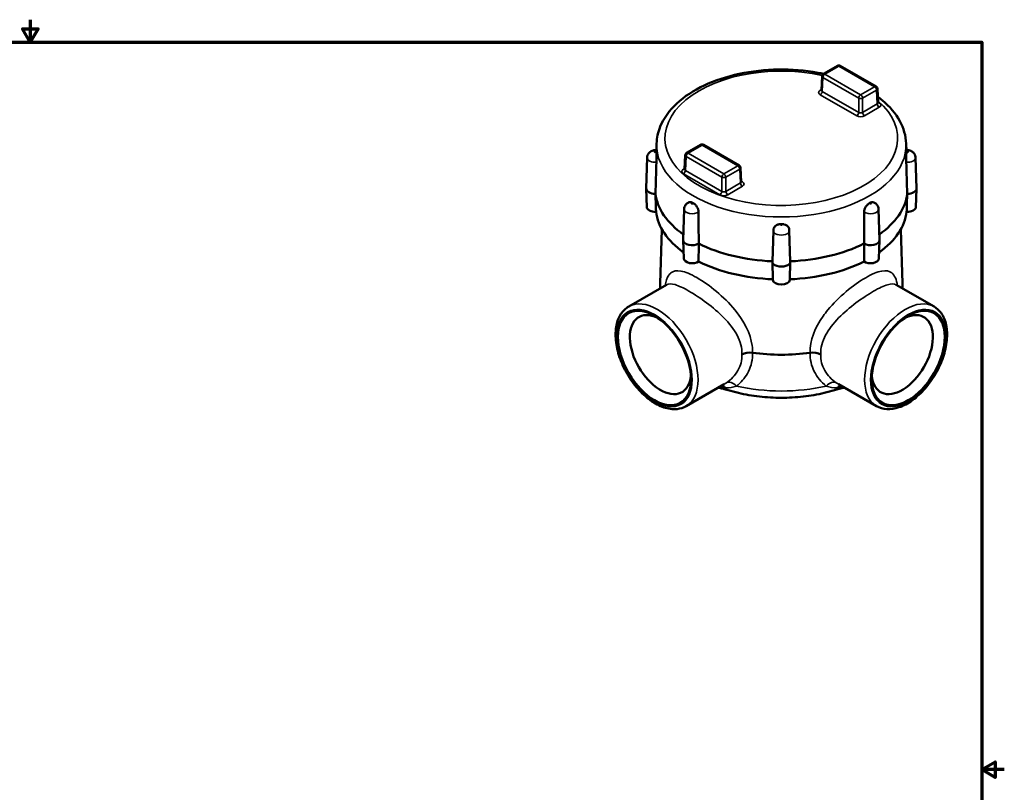
# Model space of a CAD drawing. Units: inches. Extents: x 0.1 to 14.6, y 0.1 to 11.2.
# Drawn here: x 7.3 to 14.6, y 5.5 to 11.2 of the extents above; entities that cross this region are included whole.
import ezdxf

# ---------------------------------------------------------------- set-up
doc = ezdxf.new("R2010")
doc.units = ezdxf.units.IN
doc.header["$LTSCALE"] = 0.666667
doc.header["$MEASUREMENT"] = 0
for name, color, linetype, lineweight in [('Border (ANSI)', 7, 'Continuous', 70), ('Visible (ANSI)', 7, 'Continuous', 50), ('Visible Narrow (ANSI)', 7, 'Continuous', 35)]:
    doc.layers.add(name, color=color, linetype=linetype, lineweight=lineweight)

# ---------------------------------------------------------------- blocks, each defined once
blk = doc.blocks.new('Borders Default Border')
at = {"layer": 'Border (ANSI)', "flags": 128}
for points in [[(11, 16.856), (11, 16.606), (10.913, 16.756), (11.087, 16.756), (11, 16.606)], [(0.394, 0.394), (0.394, 16.606), (21.606, 16.606), (21.606, 0.394), (0.394, 0.394)], [(21.856, 8.5), (21.606, 8.5), (21.756, 8.587), (21.756, 8.413), (21.606, 8.5)]]:
    blk.add_lwpolyline(points, dxfattribs=at)

msp = doc.modelspace()

# ---------------------------------------------------------------- linework, layer by layer
at = {"layer": 'Visible (ANSI)'}
for p, q in [((13.2272, 10.8341), (13.331, 10.8941)), ((13.3519, 10.8941), (13.6178, 10.7406)), ((13.2168, 10.817), (13.2121, 10.7137)), ((13.6282, 10.7235), (13.6329, 10.6202)), ((11.9873, 10.317), (11.9856, 10.2633)), ((13.8412, 10.317), (13.8429, 10.2633)), ((12.3146, 10.3073), (12.2107, 10.2473)), ((12.6013, 10.1537), (12.3354, 10.3073)), ((11.9175, 10.213), (11.9101, 9.9833)), ((12.2003, 10.2302), (12.1956, 10.1269)), ((13.911, 10.213), (13.9184, 9.9833)), ((12.6117, 10.1366), (12.6164, 10.0333)), ((11.9145, 9.8458), (11.9101, 9.9819)), ((13.914, 9.8458), (13.9184, 9.9819)), ((12.192, 9.8302), (12.1847, 9.6006)), ((13.6364, 9.8302), (13.6438, 9.6006)), ((12.0272, 9.6792), (12.0144, 9.2778)), ((12.855, 9.6717), (12.8476, 9.442)), ((12.9735, 9.6717), (12.9809, 9.442)), ((13.8012, 9.6792), (13.8141, 9.2778)), ((12.189, 9.4631), (12.1847, 9.5991)), ((13.6394, 9.4631), (13.6438, 9.5991)), ((12.852, 9.3046), (12.8476, 9.4406)), ((12.9765, 9.3046), (12.9809, 9.4406)), ((11.78, 9.1064), (12.0611, 9.2686)), ((12.0149, 9.242), (12.0144, 9.2585)), ((14.0485, 9.1064), (13.7674, 9.2686)), ((13.8136, 9.242), (13.8141, 9.2585)), ((12.207, 8.3668), (12.489, 8.5296)), ((13.3395, 8.5296), (13.3395, 8.5296)), ((13.6215, 8.3668), (13.3395, 8.5296))]:
    msp.add_line(p, q, dxfattribs=at)
for centre, start, end in [((13.2376, 10.8161), 120, 177.40311), ((13.3415, 10.8761), 60, 120), ((13.6074, 10.7225), 2.59689, 60), ((12.2211, 10.2292), 120, 177.40311), ((12.325, 10.2892), 60, 120), ((12.5909, 10.1357), 2.59689, 60)]:
    msp.add_arc(centre, 0.0208, start, end, dxfattribs=at)
for centre, major_axis, ratio, start_param, end_param in [((13.2329, 10.714), (-0.0209, -0.0009), 0.575383, 6.231075, 6.231815), ((13.612, 10.6205), (0.0209, -0.0009), 0.575383, 0.051371, 0.052111), ((12.2165, 10.1272), (-0.0209, -0.0009), 0.575383, 6.231075, 6.231815), ((12.5955, 10.0336), (0.0209, -0.0009), 0.575383, 0.051371, 0.052111), ((11.9767, 9.9826), (-0.0667, 0), 0.57735, 6.264668, 7.889545), ((13.8517, 9.9826), (0.0667, 0), 0.57735, 4.676826, 6.301703), ((12.9142, 9.9826), (-0.9375, 0), 0.57735, 0.071126, 0.681232), ((12.9142, 9.9826), (0.9375, 0), 0.57735, 5.601953, 6.212059), ((11.9767, 9.8465), (-0.0623, 0), 0.57735, 0.018517, 1.674095), ((12.9142, 9.8465), (-0.9331, 0), 0.57735, 0.06646, 0.678157), ((12.9142, 9.8465), (0.9331, 0), 0.57735, 5.605028, 6.216726), ((13.8517, 9.8465), (0.0623, 0), 0.57735, 4.60909, 6.264668), ((12.2513, 9.5999), (-0.0667, 0), 0.57735, 6.264668, 8.674943), ((13.5772, 9.5999), (0.0667, 0), 0.57735, 3.891428, 6.301703), ((12.9142, 9.9826), (-0.9375, 0), 0.57735, 0.856524, 1.49966), ((12.9142, 9.9826), (-0.9375, 0), 0.57735, 1.641933, 2.285068), ((12.2513, 9.4638), (-0.0623, 0), 0.57735, 0.018517, 2.459494), ((12.9142, 9.8465), (0.9331, 0), 0.57735, 3.99345, 4.645433), ((12.9142, 9.4413), (0.0667, 0), 0.57735, 3.123075, 6.301703), ((12.9142, 9.8465), (0.9331, 0), 0.57735, 4.779345, 5.431327), ((13.5772, 9.4638), (0.0623, 0), 0.57735, 3.823692, 6.264668), ((12.9142, 9.3052), (0.0623, 0), 0.57735, 3.16011, 6.264668), ((12.9142, 9.2682), (-0.9, 0), 0.57735, 6.264668, 6.333108), ((12.9142, 9.2682), (0.9, 0), 0.57735, 6.233263, 6.301703), ((12.0156, 8.7493), (-0.1608, 0.2786), 0.57735, 5.590777, 10.117186), ((13.8128, 8.7493), (-0.1608, -0.2786), 0.57735, 5.590777, 10.117186), ((12.3839, 8.962), (0.1518, -0.263), 0.57735, 0.910391, 0.910669), ((13.4446, 8.962), (0.1518, 0.263), 0.57735, 2.231074, 2.23142), ((12.6807, 8.7166), (0.0834, 0), 0.57757, 1.330737, 2.355714), ((12.9142, 9.2682), (0.9, 0), 0.57735, 4.472642, 4.952136), ((13.1478, 8.7166), (0.0834, 0), 0.57763, 0.785908, 1.810759), ((12.5562, 8.6048), (-0.0365, -0.1196), 0.381493, 6.282077, 6.283185), ((13.2723, 8.6048), (0.0365, -0.1196), 0.381493, 0, 0.001137)]:
    msp.add_ellipse(centre, major_axis=major_axis, ratio=ratio, start_param=start_param, end_param=end_param, dxfattribs=at)
for centre, major_axis in [((11.9714, 8.7238), (0.1921, -0.3327)), ((13.8571, 8.7238), (-0.1921, -0.3327))]:
    msp.add_ellipse(centre, major_axis=major_axis, ratio=0.57735, dxfattribs=at)
for points, knots in [([(13.2284, 10.8348), (13.2139, 10.8379), (13.1993, 10.8408), (13.0899, 10.8607), (12.9907, 10.8687), (12.7931, 10.8659), (12.6948, 10.855), (12.5084, 10.8153), (12.4203, 10.7864), (12.2627, 10.7123), (12.1933, 10.6671), (12.0822, 10.5638), (12.0399, 10.5057), (11.998, 10.4024), (11.9887, 10.3598), (11.9873, 10.317)], [3.571368, 3.571368, 3.571368, 3.571368, 3.622475, 3.622475, 3.951951, 3.951951, 4.280675, 4.280675, 4.610402, 4.610402, 4.941881, 4.941881, 5.267843, 5.267843, 5.47927, 5.47927, 5.47927, 5.47927]), ([(13.2115, 10.7112), (13.2115, 10.7112), (13.2115, 10.7112), (13.2115, 10.7112), (13.2117, 10.7115), (13.2119, 10.7122), (13.212, 10.7126), (13.2121, 10.713)], [0.04219673, 0.04219673, 0.04219673, 0.04219673, 0.04347692, 0.04347692, 0.06772215, 0.06772215, 0.08238916, 0.08238916, 0.08238916, 0.08238916]), ([(13.8412, 10.317), (13.8393, 10.3744), (13.8232, 10.4312), (13.7642, 10.5406), (13.7197, 10.5926), (13.6536, 10.6475), (13.6424, 10.6562), (13.6309, 10.6647)], [2.3747118, 2.3747118, 2.3747118, 2.3747118, 2.6580773, 2.6580773, 2.9630575, 2.9630575, 3.0226041, 3.0226041, 3.0226041, 3.0226041]), ([(13.6329, 10.6194), (13.633, 10.6186), (13.6333, 10.618), (13.6335, 10.6177), (13.6335, 10.6176), (13.6335, 10.6176)], [0.00923417, 0.00923417, 0.00923417, 0.00923417, 0.03863676, 0.03863676, 0.04929002, 0.04929002, 0.04929002, 0.04929002]), ([(11.9175, 10.213), (11.9176, 10.2189), (11.9188, 10.2247), (11.9227, 10.2355), (11.9254, 10.2403), (11.9319, 10.2491), (11.9358, 10.2528), (11.9444, 10.2594), (11.9491, 10.2618), (11.9585, 10.2656), (11.9631, 10.2667), (11.9722, 10.268), (11.9765, 10.2682), (11.9825, 10.2678), (11.9841, 10.2676), (11.9857, 10.2674)], [0.803915, 0.803915, 0.803915, 0.803915, 0.989034, 0.989034, 1.189161, 1.189161, 1.4313, 1.4313, 1.750605, 1.750605, 2.110582, 2.110582, 2.470558, 2.470558, 2.598603, 2.598603, 2.598603, 2.598603]), ([(11.9856, 10.2633), (11.9856, 10.263), (11.9856, 10.2627), (11.9855, 10.2615), (11.9855, 10.2606), (11.9855, 10.2582), (11.9855, 10.2568), (11.9855, 10.2538), (11.9855, 10.2519), (11.9855, 10.2487), (11.9855, 10.2473), (11.9856, 10.2439), (11.9856, 10.2418), (11.9858, 10.2338), (11.9859, 10.2273), (11.9861, 10.2138), (11.9862, 10.2068), (11.9862, 10.1959), (11.9862, 10.192), (11.9861, 10.1848), (11.986, 10.1816), (11.986, 10.1785)], [0.9472727, 0.9472727, 0.9472727, 0.9472727, 0.956274, 0.956274, 0.9805545, 0.9805545, 1.0115165, 1.0115165, 1.0448444, 1.0448444, 1.0670888, 1.0670888, 1.0981314, 1.0981314, 1.1770714, 1.1770714, 1.254757, 1.254757, 1.3015079, 1.3015079, 1.3431159, 1.3431159, 1.3431159, 1.3431159]), ([(13.8425, 10.1785), (13.8424, 10.1839), (13.8423, 10.1898), (13.8423, 10.2029), (13.8423, 10.2099), (13.8425, 10.2235), (13.8427, 10.23), (13.8428, 10.2389), (13.8429, 10.2418), (13.8429, 10.246), (13.843, 10.2474), (13.843, 10.2505), (13.843, 10.252), (13.843, 10.2548), (13.843, 10.2569), (13.843, 10.2598), (13.843, 10.2608), (13.8429, 10.2623), (13.8429, 10.2628), (13.8429, 10.2633)], [0.005322, 0.005322, 0.005322, 0.005322, 0.0784545, 0.0784545, 0.1556799, 0.1556799, 0.2313184, 0.2313184, 0.2705444, 0.2705444, 0.2925851, 0.2925851, 0.319149, 0.319149, 0.3415205, 0.3415205, 0.3544473, 0.3544473, 0.3625397, 0.3625397, 0.3625397, 0.3625397]), ([(13.8428, 10.2674), (13.8472, 10.268), (13.8515, 10.2681), (13.8603, 10.2676), (13.8648, 10.2668), (13.8743, 10.264), (13.8793, 10.262), (13.89, 10.2552), (13.8958, 10.2505), (13.9044, 10.2383), (13.9075, 10.2321), (13.9103, 10.2212), (13.9109, 10.2171), (13.911, 10.213)], [2.113786, 2.113786, 2.113786, 2.113786, 2.468567, 2.468567, 2.828544, 2.828544, 3.18852, 3.18852, 3.54152, 3.54152, 3.778849, 3.778849, 3.908474, 3.908474, 3.908474, 3.908474]), ([(12.195, 10.1243), (12.195, 10.1243), (12.195, 10.1243), (12.195, 10.1244), (12.1952, 10.1246), (12.1955, 10.1254), (12.1956, 10.1257), (12.1956, 10.1261)], [0.04219673, 0.04219673, 0.04219673, 0.04219673, 0.04347692, 0.04347692, 0.06772215, 0.06772215, 0.08238916, 0.08238916, 0.08238916, 0.08238916]), ([(12.6164, 10.0325), (12.6165, 10.0318), (12.6168, 10.0312), (12.617, 10.0308), (12.617, 10.0308), (12.617, 10.0308)], [0.00923417, 0.00923417, 0.00923417, 0.00923417, 0.03863676, 0.03863676, 0.04929002, 0.04929002, 0.04929002, 0.04929002]), ([(11.9832, 9.8107), (11.9822, 9.8431), (11.9812, 9.8754), (11.9802, 9.9078), (11.9798, 9.9199), (11.9795, 9.932), (11.9791, 9.9441)], [0, 0, 0, 0, 0.728058, 0.728058, 0.728058, 1, 1, 1, 1]), ([(12.192, 9.8302), (12.1922, 9.8362), (12.1934, 9.842), (12.1972, 9.8527), (12.2, 9.8575), (12.2059, 9.8655), (12.2091, 9.8687), (12.2152, 9.8739), (12.2183, 9.8759), (12.2241, 9.8792), (12.227, 9.8804), (12.2299, 9.8815), (12.2301, 9.8816), (12.2303, 9.8817)], [0.8039155, 0.8039155, 0.8039155, 0.8039155, 0.9890343, 0.9890343, 1.1888708, 1.1888708, 1.3887073, 1.3887073, 1.5885438, 1.5885438, 1.7883803, 1.7883803, 1.803098, 1.803098, 1.803098, 1.803098]), ([(12.2303, 9.8817), (12.2334, 9.8828), (12.2369, 9.883), (12.2427, 9.8821), (12.2448, 9.8815), (12.2484, 9.8802), (12.2498, 9.8796), (12.2531, 9.878), (12.2549, 9.877), (12.2586, 9.8749), (12.2609, 9.8736), (12.2645, 9.8712), (12.2659, 9.8702), (12.2694, 9.8676), (12.2713, 9.8659), (12.2781, 9.8596), (12.2826, 9.8543), (12.2902, 9.8426), (12.2932, 9.8364), (12.2968, 9.8263), (12.2977, 9.8226), (12.299, 9.8157), (12.2993, 9.8125), (12.2993, 9.8095)], [0.8516004, 0.8516004, 0.8516004, 0.8516004, 0.9191561, 0.9191561, 0.956274, 0.956274, 0.9805545, 0.9805545, 1.0115165, 1.0115165, 1.0448444, 1.0448444, 1.0670888, 1.0670888, 1.0981314, 1.0981314, 1.1770714, 1.1770714, 1.254757, 1.254757, 1.3015079, 1.3015079, 1.3431159, 1.3431159, 1.3431159, 1.3431159]), ([(13.5292, 9.8095), (13.5292, 9.8148), (13.5301, 9.8206), (13.5337, 9.8328), (13.5365, 9.8391), (13.5435, 9.851), (13.5477, 9.8565), (13.5547, 9.8637), (13.5572, 9.866), (13.5612, 9.8692), (13.5627, 9.8703), (13.5659, 9.8725), (13.5677, 9.8736), (13.571, 9.8756), (13.5736, 9.8771), (13.5776, 9.8791), (13.579, 9.8797), (13.5822, 9.881), (13.584, 9.8816), (13.5903, 9.8831), (13.5945, 9.883), (13.5982, 9.8817)], [0.005322, 0.005322, 0.005322, 0.005322, 0.0784545, 0.0784545, 0.1556799, 0.1556799, 0.2313184, 0.2313184, 0.2705444, 0.2705444, 0.2925851, 0.2925851, 0.319149, 0.319149, 0.3415205, 0.3415205, 0.3544473, 0.3544473, 0.3709895, 0.3709895, 0.4127987, 0.4127987, 0.4127987, 0.4127987]), ([(13.5982, 9.8817), (13.6009, 9.8807), (13.6037, 9.8795), (13.6095, 9.8763), (13.6126, 9.8744), (13.6187, 9.8694), (13.6219, 9.8663), (13.6279, 9.8585), (13.6307, 9.8538), (13.6349, 9.8429), (13.6362, 9.8366), (13.6364, 9.8302)], [2.909291, 2.909291, 2.909291, 2.909291, 3.1091275, 3.1091275, 3.308964, 3.308964, 3.5088005, 3.5088005, 3.708637, 3.708637, 3.9084735, 3.9084735, 3.9084735, 3.9084735]), ([(13.8494, 9.9441), (13.8483, 9.9095), (13.8473, 9.8748), (13.8462, 9.8402), (13.8459, 9.8304), (13.8456, 9.8205), (13.8453, 9.8107)], [0, 0, 0, 0, 0.779059, 0.779059, 0.779059, 1, 1, 1, 1]), ([(12.855, 9.6717), (12.855, 9.6726), (12.855, 9.6736), (12.8552, 9.6754), (12.8553, 9.6763), (12.8555, 9.6781), (12.8557, 9.679), (12.856, 9.6808), (12.8562, 9.6817), (12.8566, 9.6834), (12.8568, 9.6843), (12.857, 9.6851)], [0.8039155, 0.8039155, 0.8039155, 0.8039155, 0.8328073, 0.8328073, 0.8616992, 0.8616992, 0.8905911, 0.8905911, 0.9194829, 0.9194829, 0.9483748, 0.9483748, 0.9483748, 0.9483748]), ([(12.857, 9.6851), (12.8577, 9.6874), (12.8586, 9.6897), (12.8623, 9.697), (12.8662, 9.7018), (12.8759, 9.7096), (12.8817, 9.7128), (12.8914, 9.716), (12.8949, 9.7169), (12.9005, 9.7178), (12.9025, 9.718), (12.9071, 9.7184), (12.9097, 9.7184), (12.9143, 9.7185), (12.918, 9.7185), (12.9236, 9.7182), (12.9256, 9.718), (12.9302, 9.7175), (12.9328, 9.717), (12.9421, 9.7147), (12.9484, 9.712), (12.9591, 9.7048), (12.9635, 9.7005), (12.9688, 9.6922), (12.9704, 9.6887), (12.9714, 9.6851)], [0.0458012, 0.0458012, 0.0458012, 0.0458012, 0.0784545, 0.0784545, 0.1556799, 0.1556799, 0.2313184, 0.2313184, 0.2705444, 0.2705444, 0.2925851, 0.2925851, 0.319149, 0.319149, 0.3415205, 0.3415205, 0.3544473, 0.3544473, 0.3709895, 0.3709895, 0.4144236, 0.4144236, 0.456035, 0.456035, 0.4829666, 0.4829666, 0.4829666, 0.4829666]), ([(12.9714, 9.6851), (12.9717, 9.6843), (12.9719, 9.6834), (12.9723, 9.6817), (12.9725, 9.6808), (12.9728, 9.679), (12.973, 9.6781), (12.9732, 9.6763), (12.9733, 9.6754), (12.9734, 9.6736), (12.9735, 9.6726), (12.9735, 9.6717)], [3.7640142, 3.7640142, 3.7640142, 3.7640142, 3.7929061, 3.7929061, 3.8217979, 3.8217979, 3.8506898, 3.8506898, 3.8795817, 3.8795817, 3.9084735, 3.9084735, 3.9084735, 3.9084735]), ([(12.2997, 9.4411), (12.2998, 9.4732), (12.2999, 9.5054), (12.3, 9.5376), (12.3001, 9.5496), (12.3001, 9.5616), (12.3001, 9.5736)], [0, 0, 0, 0, 0.728058, 0.728058, 0.728058, 1, 1, 1, 1]), ([(13.5284, 9.5736), (13.5285, 9.5392), (13.5286, 9.5048), (13.5287, 9.4704), (13.5287, 9.4606), (13.5288, 9.4509), (13.5288, 9.4411)], [0, 0, 0, 0, 0.779059, 0.779059, 0.779059, 1, 1, 1, 1]), ([(13.7643, 9.2711), (13.7643, 9.2711), (13.7644, 9.2709), (13.7652, 9.2701), (13.7663, 9.2693), (13.7674, 9.2686)], [1.1842393, 1.1842393, 1.1842393, 1.1842393, 1.2691775, 1.2691775, 1.432655, 1.432655, 1.432655, 1.432655]), ([(11.78, 9.1064), (11.7571, 9.0932), (11.7376, 9.0743), (11.7063, 9.027), (11.6952, 8.9981), (11.6819, 8.9316), (11.6807, 8.8936), (11.6889, 8.8134), (11.6984, 8.7711), (11.727, 8.6873), (11.7461, 8.6456), (11.7917, 8.5668), (11.8182, 8.5297), (11.8763, 8.4633), (11.9079, 8.4342), (11.9736, 8.3868), (12.0077, 8.3687), (12.075, 8.3462), (12.1083, 8.3418), (12.1638, 8.3478), (12.1867, 8.355), (12.207, 8.3668)], [0.785398, 0.785398, 0.785398, 0.785398, 1.066031, 1.066031, 1.367211, 1.367211, 1.694824, 1.694824, 2.027242, 2.027242, 2.357701, 2.357701, 2.687207, 2.687207, 3.017677, 3.017677, 3.350095, 3.350095, 3.677481, 3.677481, 3.926991, 3.926991, 3.926991, 3.926991]), ([(13.6215, 8.3668), (13.6443, 8.3536), (13.6704, 8.3461), (13.727, 8.3426), (13.7577, 8.3475), (13.8218, 8.3692), (13.8554, 8.3872), (13.9208, 8.4343), (13.9526, 8.4637), (14.0109, 8.5305), (14.0374, 8.5678), (14.0829, 8.6466), (14.1018, 8.6882), (14.1302, 8.7717), (14.1397, 8.8136), (14.1478, 8.8942), (14.1465, 8.9328), (14.1323, 9.0023), (14.1195, 9.0334), (14.0865, 9.0784), (14.0688, 9.0946), (14.0485, 9.1064)], [3.926991, 3.926991, 3.926991, 3.926991, 4.207624, 4.207624, 4.508803, 4.508803, 4.836417, 4.836417, 5.168834, 5.168834, 5.499293, 5.499293, 5.8288, 5.8288, 6.15927, 6.15927, 6.491688, 6.491688, 6.819073, 6.819073, 7.068583, 7.068583, 7.068583, 7.068583]), ([(12.5197, 8.4853), (12.5065, 8.4894), (12.4922, 8.493), (12.4668, 8.499), (12.4558, 8.5015), (12.4448, 8.5041)], [0, 0, 0, 0, 0.1802724, 0.1802724, 0.3159253, 0.3159253, 0.3159253, 0.3159253]), ([(13.3837, 8.5041), (13.3829, 8.5039), (13.3822, 8.5037), (13.3565, 8.4979), (13.3311, 8.4922), (13.3088, 8.4853)], [0.2960943, 0.2960943, 0.2960943, 0.2960943, 0.3055131, 0.3055131, 0.6116956, 0.6116956, 0.6116956, 0.6116956]), ([(13.3087, 8.4853), (13.2596, 8.4703), (13.2084, 8.4582), (13.1035, 8.44), (13.0498, 8.4339), (12.9415, 8.4278), (12.887, 8.4278), (12.7787, 8.4339), (12.725, 8.44), (12.6201, 8.4582), (12.5689, 8.4703), (12.5197, 8.4853)], [1.8700376, 1.8700376, 1.8700376, 1.8700376, 2.0645003, 2.0645003, 2.2589631, 2.2589631, 2.4534259, 2.4534259, 2.6478886, 2.6478886, 2.8423514, 2.8423514, 2.8423514, 2.8423514])]:
    msp.add_open_spline(points, degree=3, knots=knots, dxfattribs=at)
for points in [[(11.9791, 9.9441), (11.9814, 10.0213), (11.9837, 10.1002), (11.986, 10.1785)], [(13.8425, 10.1785), (13.8448, 10.1002), (13.8471, 10.0213), (13.8494, 9.9441)], [(12.3001, 9.5736), (12.2999, 9.6513), (12.2997, 9.7307), (12.2993, 9.8095)], [(13.5292, 9.8095), (13.5288, 9.7307), (13.5285, 9.6513), (13.5284, 9.5736)], [(12.0611, 9.2686), (12.0628, 9.2696), (12.0642, 9.2711), (12.0642, 9.2711)], [(13.7674, 9.2686), (13.7674, 9.2686), (13.7674, 9.2686), (13.7674, 9.2686)], [(12.589, 8.8867), (12.589, 8.8868), (12.589, 8.8868), (12.589, 8.8868)], [(13.2395, 8.8868), (13.2395, 8.8868), (13.2395, 8.8868), (13.2395, 8.8867)], [(12.489, 8.5296), (12.489, 8.5296), (12.489, 8.5296), (12.489, 8.5296)]]:
    msp.add_open_spline(points, degree=3, dxfattribs=at)
at = {"layer": 'Visible Narrow (ANSI)'}
for p, q in [((13.3415, 10.8931), (13.2376, 10.8331)), ((13.2376, 10.8331), (13.5035, 10.6796)), ((13.6074, 10.7395), (13.3415, 10.8931)), ((13.2228, 10.808), (13.2182, 10.7051)), ((13.4888, 10.6545), (13.2228, 10.808)), ((13.2034, 10.714), (13.2123, 10.7191)), ((13.2182, 10.7051), (13.4888, 10.5489)), ((13.5035, 10.6796), (13.6074, 10.7395)), ((13.6221, 10.7145), (13.5182, 10.6545)), ((13.6268, 10.6115), (13.6221, 10.7145)), ((13.474, 10.5238), (13.2034, 10.68)), ((13.4888, 10.5489), (13.4888, 10.6545)), ((13.5182, 10.6545), (13.5182, 10.5489)), ((13.5182, 10.5489), (13.6268, 10.6115)), ((13.6326, 10.6256), (13.6415, 10.6205)), ((13.6415, 10.5865), (13.533, 10.5238)), ((12.325, 10.3062), (12.2211, 10.2462)), ((12.2211, 10.2462), (12.487, 10.0927)), ((12.5909, 10.1527), (12.325, 10.3062)), ((12.2064, 10.2212), (12.2017, 10.1182)), ((12.4723, 10.0676), (12.2064, 10.2212)), ((12.187, 10.1272), (12.1959, 10.1323)), ((12.2017, 10.1182), (12.4723, 9.962)), ((12.487, 10.0927), (12.5909, 10.1527)), ((12.6056, 10.1276), (12.5018, 10.0676)), ((12.6103, 10.0247), (12.6056, 10.1276)), ((12.4576, 9.9369), (12.187, 10.0932)), ((12.4723, 9.962), (12.4723, 10.0676)), ((12.5018, 10.0676), (12.5018, 9.962)), ((12.5018, 9.962), (12.6103, 10.0247)), ((12.6162, 10.0387), (12.625, 10.0336)), ((12.625, 9.9996), (12.5165, 9.9369)), ((12.6086, 8.6681), (12.6086, 8.6681)), ((13.2198, 8.6681), (13.2199, 8.6681))]:
    msp.add_line(p, q, dxfattribs=at)
for centre, major_axis, ratio, start_param, end_param in [((12.9142, 10.3568), (-0.8646, 0), 0.57735, 4.352986, 10.015772), ((13.2376, 10.8161), (0.0104, 0.018), 0.57735, 0.785398, 2.330015), ((13.2376, 10.8161), (-0.0104, 0.018), 0.57735, 5.497787, 6.283185), ((13.3415, 10.8761), (-0.0104, 0.018), 0.57735, 5.497787, 6.283185), ((13.3415, 10.8761), (0.0104, 0.018), 0.57735, 0, 0.785398), ((13.2376, 10.8161), (-0.0208, 0.0009), 0.576955, 0, 0.811218), ((13.2329, 10.697), (-0.0417, 0), 0.576955, 5.49813, 7.068241), ((13.2034, 10.731), (0.0104, -0.018), 0.57735, 5.497787, 6.110384), ((13.2034, 10.697), (0.0104, 0.018), 0.57735, 3.926991, 5.471607), ((13.2329, 10.714), (-0.0209, -0.0009), 0.575383, 6.231815, 7.042292), ((13.6074, 10.7225), (0.0104, 0.018), 0.57735, 0, 0.785398), ((13.6074, 10.7225), (0.0104, -0.018), 0.57735, 0.811578, 2.356194), ((13.6074, 10.7225), (0.0208, 0.0009), 0.576955, 5.471968, 6.283185), ((13.5035, 10.6626), (0.0104, 0.018), 0.57735, 0.785398, 2.330015), ((13.5035, 10.6626), (0.0208, 0), 0.546739, 3.927333, 5.497445), ((13.5035, 10.6626), (-0.0104, 0.018), 0.57735, 3.953171, 5.497787), ((13.612, 10.6205), (0.0209, -0.0009), 0.575383, 5.524078, 6.334556), ((13.6415, 10.6035), (0.0104, -0.018), 0.57735, 3.953171, 5.497787), ((13.6415, 10.6375), (-0.0104, -0.018), 0.57735, 0.17273, 0.785398), ((13.612, 10.6035), (0.0417, 0), 0.576955, 5.49813, 7.068241), ((13.474, 10.5408), (0.0104, 0.018), 0.57735, 3.926991, 5.471607), ((13.5035, 10.5578), (0.0208, 0), 0.608753, 3.927333, 5.497445), ((13.533, 10.5408), (-0.0104, 0.018), 0.57735, 0.811578, 2.356194), ((13.5035, 10.5408), (0.0417, 0), 0.577746, 3.927333, 5.497445), ((12.9142, 10.3071), (0.9271, 0), 0.57735, 3.123075, 6.301703), ((12.2211, 10.2292), (0.0104, 0.018), 0.57735, 0.785398, 2.330015), ((12.2211, 10.2292), (-0.0104, 0.018), 0.57735, 5.497787, 6.283185), ((12.325, 10.2892), (-0.0104, 0.018), 0.57735, 5.497787, 6.283185), ((12.325, 10.2892), (0.0104, 0.018), 0.57735, 0, 0.785398), ((11.9767, 10.2123), (-0.0593, 0), 0.57735, 6.264668, 8.010015), ((12.2211, 10.2292), (-0.0208, 0.0009), 0.576955, 0, 0.811218), ((13.8517, 10.2123), (0.0593, 0), 0.57735, 4.556355, 6.301703), ((12.2165, 10.1102), (-0.0417, 0), 0.576955, 5.49813, 7.068241), ((12.187, 10.1442), (0.0104, -0.018), 0.57735, 5.497787, 6.110384), ((12.187, 10.1102), (0.0104, 0.018), 0.57735, 3.926991, 5.471607), ((12.2165, 10.1272), (-0.0209, -0.0009), 0.575383, 6.231815, 7.042292), ((12.5909, 10.1357), (0.0104, 0.018), 0.57735, 0, 0.785398), ((12.5909, 10.1357), (0.0104, -0.018), 0.57735, 0.811578, 2.356194), ((12.5909, 10.1357), (0.0208, 0.0009), 0.576955, 5.471968, 6.283185), ((12.487, 10.0757), (0.0104, 0.018), 0.57735, 0.785398, 2.330015), ((12.487, 10.0757), (0.0208, 0), 0.546739, 3.927333, 5.497445), ((12.487, 10.0757), (-0.0104, 0.018), 0.57735, 3.953171, 5.497787), ((12.5955, 10.0336), (0.0209, -0.0009), 0.575383, 5.524078, 6.334556), ((12.625, 10.0166), (0.0104, -0.018), 0.57735, 3.953171, 5.497787), ((12.625, 10.0506), (-0.0104, -0.018), 0.57735, 0.17273, 0.785398), ((12.5955, 10.0166), (0.0417, 0), 0.576955, 5.49813, 7.068241), ((12.4576, 9.9539), (0.0104, 0.018), 0.57735, 3.926991, 5.471607), ((12.487, 9.971), (0.0208, 0), 0.608753, 3.927333, 5.497445), ((12.5165, 9.9539), (-0.0104, 0.018), 0.57735, 0.811578, 2.356194), ((12.487, 9.954), (0.0417, 0), 0.577746, 3.927333, 5.497445), ((12.2513, 9.8296), (-0.0593, 0), 0.57735, 6.264668, 8.795414), ((13.5772, 9.8296), (0.0593, 0), 0.57735, 3.770957, 6.301703), ((12.9142, 9.6711), (0.0593, 0), 0.57735, 3.123075, 6.301703), ((11.9935, 8.7366), (-0.2135, 0.3698), 0.57735, 3.141593, 6.283185), ((13.835, 8.7366), (-0.2135, -0.3698), 0.57735, 3.141593, 6.283185), ((12.6177, 8.6884), (-0.0156, -0.0271), 0.57735, 0.200276, 0.201077), ((13.2107, 8.6884), (0.0156, -0.0271), 0.57735, 6.082108, 6.082909), ((12.4691, 8.4339), (-0.014, 0.0822), 0.816087, 5.543898, 6.110543), ((12.5562, 8.6048), (-0.0365, -0.1196), 0.381493, 5.848369, 6.282077), ((12.5501, 8.4697), (-0.047, 0.0688), 0.642634, 4.964411, 6.219839), ((12.9142, 8.9933), (0.8912, 0), 0.57735, 4.3294, 5.095378), ((13.2784, 8.4697), (0.047, 0.0688), 0.642634, 0.063347, 1.318774), ((13.2723, 8.6048), (0.0365, -0.1196), 0.381493, 0.001137, 0.434817), ((13.3594, 8.4339), (0.014, 0.0822), 0.816087, 0.172642, 0.739287)]:
    msp.add_ellipse(centre, major_axis=major_axis, ratio=ratio, start_param=start_param, end_param=end_param, dxfattribs=at)
for centre, major_axis in [((11.9767, 10.2548), (0.00598, 0)), ((13.8517, 10.2548), (0.00598, 0)), ((12.2513, 9.872), (0.00598, 0)), ((13.5772, 9.872), (0.00598, 0)), ((12.9142, 9.7135), (0.00598, 0)), ((11.9714, 8.7238), (-0.1979, 0.3427)), ((13.8571, 8.7238), (0.1979, 0.3427))]:
    msp.add_ellipse(centre, major_axis=major_axis, ratio=0.57735, dxfattribs=at)
for points, knots in [([(12.0506, 9.2627), (12.0566, 9.2949), (12.0654, 9.3203), (12.0777, 9.3385), (12.0822, 9.3452), (12.0873, 9.351), (12.093, 9.3557), (12.1113, 9.3709), (12.1359, 9.3759), (12.1682, 9.3702), (12.2004, 9.3644), (12.2406, 9.3479), (12.2868, 9.3213), (12.3329, 9.2947), (12.3831, 9.2592), (12.432, 9.2181), (12.481, 9.1769), (12.5279, 9.1308), (12.5684, 9.0817), (12.6362, 8.9993), (12.6849, 8.9077), (12.6974, 8.8161), (12.6998, 8.7985), (12.7009, 8.7809), (12.7005, 8.7634)], [0.1061985, 0.1061985, 0.1061985, 0.1061985, 0.2110565, 0.2110565, 0.2110565, 0.25, 0.25, 0.25, 0.375, 0.375, 0.375, 0.5, 0.5, 0.5, 0.625, 0.625, 0.625, 0.75, 0.75, 0.75, 0.9596241, 0.9596241, 0.9596241, 1, 1, 1, 1]), ([(13.128, 8.7634), (13.1262, 8.8548), (13.1636, 8.9487), (13.2239, 9.0343), (13.2351, 9.0501), (13.2469, 9.0657), (13.2595, 9.0809), (13.2997, 9.1298), (13.3468, 9.1763), (13.3956, 9.2173), (13.4443, 9.2583), (13.4946, 9.2941), (13.5408, 9.3208), (13.587, 9.3475), (13.6272, 9.3642), (13.6597, 9.37), (13.6922, 9.3759), (13.7168, 9.3711), (13.7352, 9.356), (13.7563, 9.3385), (13.7696, 9.307), (13.7778, 9.2627)], [0, 0, 0, 0, 0.2110565, 0.2110565, 0.2110565, 0.25, 0.25, 0.25, 0.375, 0.375, 0.375, 0.5, 0.5, 0.5, 0.625, 0.625, 0.625, 0.75, 0.75, 0.75, 0.8939341, 0.8939341, 0.8939341, 0.8939341]), ([(12.6218, 8.7507), (12.6233, 8.7987), (12.6101, 8.8469), (12.5615, 8.9391), (12.5271, 8.9823), (12.4483, 9.0627), (12.4038, 9.1002), (12.3136, 9.1679), (12.2687, 9.1975), (12.1871, 9.2445), (12.1523, 9.2609), (12.0969, 9.2773), (12.0762, 9.2773), (12.0611, 9.2686)], [0, 0, 0, 0, 0.125, 0.125, 0.25, 0.25, 0.375, 0.375, 0.5, 0.5, 0.625, 0.625, 0.7496536, 0.7496536, 0.7496536, 0.7496536]), ([(13.7674, 9.2686), (13.7674, 9.2687), (13.7673, 9.2687), (13.752, 9.2774), (13.7313, 9.2773), (13.6754, 9.2606), (13.6406, 9.2441), (13.5589, 9.1969), (13.5138, 9.1671), (13.4239, 9.0996), (13.3793, 9.0619), (13.3009, 8.9816), (13.2665, 8.9383), (13.2186, 8.8472), (13.2052, 8.7987), (13.2067, 8.7507)], [0.2496282, 0.2496282, 0.2496282, 0.2496282, 0.25, 0.25, 0.375, 0.375, 0.5, 0.5, 0.625, 0.625, 0.75, 0.75, 0.875, 0.875, 1, 1, 1, 1]), ([(12.506, 8.5403), (12.5411, 8.564), (12.5706, 8.5947), (12.5914, 8.631), (12.5916, 8.6314), (12.5918, 8.6318), (12.5921, 8.6322), (12.6124, 8.6681), (12.6231, 8.7083), (12.6218, 8.7507)], [0, 0, 0, 0, 0.5, 0.5, 0.5, 0.5053431, 0.5053431, 0.5053431, 1, 1, 1, 1]), ([(12.7005, 8.7634), (12.7015, 8.7136), (12.6908, 8.6668), (12.6698, 8.6242), (12.6511, 8.586), (12.6245, 8.5522), (12.5923, 8.525), (12.5887, 8.5219), (12.585, 8.5189), (12.5812, 8.516)], [0, 0, 0, 0, 0.500653, 0.500653, 0.500653, 0.949485, 0.949485, 0.949485, 1, 1, 1, 1]), ([(13.2473, 8.516), (13.2101, 8.5446), (13.1795, 8.5817), (13.1586, 8.6242), (13.1377, 8.6668), (13.127, 8.7136), (13.128, 8.7634)], [0, 0, 0, 0, 0.499282, 0.499282, 0.499282, 1, 1, 1, 1]), ([(13.2067, 8.7507), (13.2053, 8.7083), (13.2161, 8.6681), (13.2364, 8.6322), (13.2366, 8.6318), (13.2369, 8.6314), (13.2371, 8.631), (13.2578, 8.5947), (13.2874, 8.564), (13.3225, 8.5403)], [0, 0, 0, 0, 0.4946569, 0.4946569, 0.4946569, 0.5, 0.5, 0.5, 1, 1, 1, 1]), ([(13.3779, 8.5074), (13.3659, 8.5061), (13.3539, 8.5051), (13.3419, 8.504), (13.336, 8.5035), (13.3302, 8.5029), (13.3246, 8.5023)], [0.8729823, 0.8729823, 0.8729823, 0.8729823, 0.9584177, 0.9584177, 0.9584177, 1, 1, 1, 1])]:
    msp.add_open_spline(points, degree=3, knots=knots, dxfattribs=at)
for points in [[(12.5039, 8.5023), (12.4867, 8.5043), (12.4685, 8.5055), (12.4506, 8.5074)], [(12.489, 8.5296), (12.4945, 8.5328), (12.5002, 8.5364), (12.506, 8.5403)], [(12.5812, 8.516), (12.5541, 8.5062), (12.5287, 8.5018), (12.5039, 8.5023)], [(13.3246, 8.5023), (13.2998, 8.5018), (13.2744, 8.5062), (13.2473, 8.516)], [(13.3225, 8.5403), (13.3283, 8.5363), (13.334, 8.5328), (13.3395, 8.5296)]]:
    msp.add_open_spline(points, degree=3, dxfattribs=at)

# ---------------------------------------------------------------- block references
at = {"xscale": 0.6666666666666666, "yscale": 0.6666666666666666, "zscale": 0.6666666666666666}
msp.add_blockref('Borders Default Border', (0, 0), dxfattribs=at)

doc.saveas('drawing.dxf')
